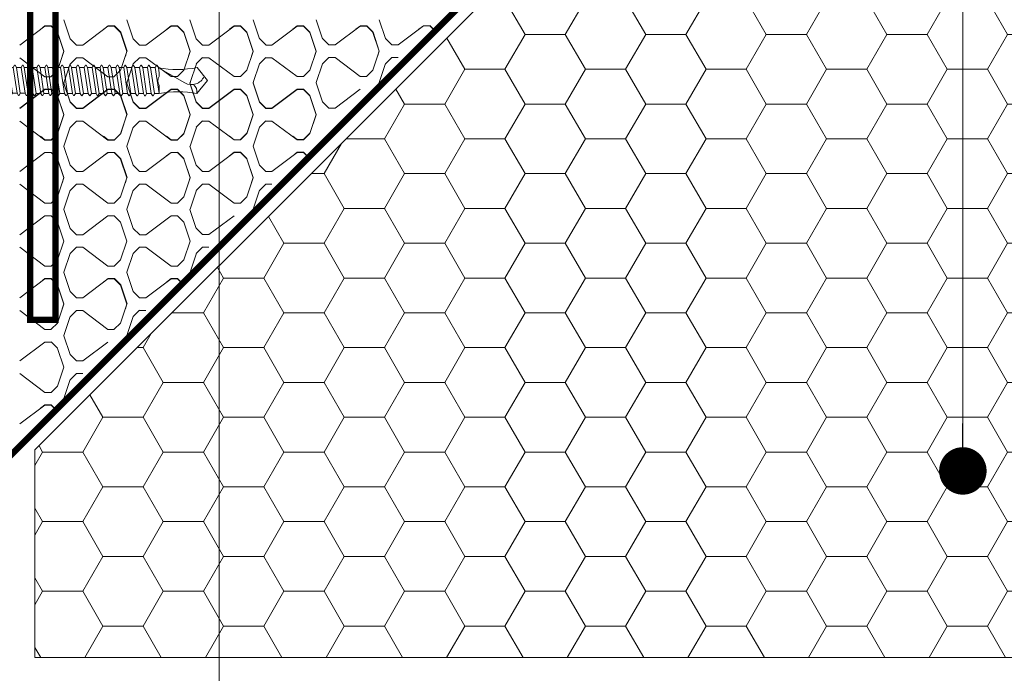
# Model space of a CAD drawing. Units: millimetres. Extents: x -8729 to 5597, y -7272 to 156.
# Drawn here: x -3776 to -3620, y -2180 to -2076 of the extents above; entities that cross this region are included whole.
import ezdxf

# ---------------------------------------------------------------- set-up
doc = ezdxf.new("R2010")
doc.units = ezdxf.units.MM
doc.linetypes.add('HIDDEN', pattern=[1.905, 1.27, -0.635])
for name, color, linetype, lineweight in [('A-Door', 7, 'Continuous', 5), ('A-Flashing', 3, 'HIDDEN', 50), ('A-Hatch', 250, 'Continuous', 5), ('A-Wall', 1, 'Continuous', 50), ('A_Text', 7, 'Continuous', 18)]:
    doc.layers.add(name, color=color, linetype=linetype, lineweight=lineweight)
doc.styles.add('ARIAL', font='arial.ttf')
doc.dimstyles.new('Scale0005-2 mm DOT', dxfattribs={"dimscale": 5, "dimtxt": 2.5, "dimasz": 1.5, "dimexe": 5, "dimexo": 100, "dimgap": 1, "dimtad": 1, "dimdec": 0, "dimtxsty": 'ARIAL', "dimblk": 'tick', "dimcen": 2, "dimse1": 1, "dimse2": 1, "dimclrd": 251, "dimclre": 5, "dimclrt": 256, "dimaunit": 1, "dimazin": 0, "dimtfac": 1, "dimtdec": 0, "dimtix": 1, "dimtmove": 2, "dimatfit": 3, "dimldrblk": 'DOT', "dimfxl": 1, "dimlwd": -1, "dimarcsym": 0})

# ---------------------------------------------------------------- blocks, each defined once
blk = doc.blocks.new('wełna')
at = {"color": 0}
for p, q in [((-5641.79, -1634.89), (-5640.79, -1635.89)), ((-5641.75, -1634.88), (-5640.75, -1635.88)), ((-5640.8, -1636.89), (-5640.8, -1635.89)), ((-5640.76, -1636.88), (-5640.76, -1635.88)), ((-5643.79, -1640.87), (-5640.8, -1636.89)), ((-5641.31, -1637.61), (-5640.76, -1636.88)), ((-5646.78, -1642.86), (-5645.78, -1641.87)), ((-5645.79, -1641.87), (-5645.79, -1640.87)), ((-5643.79, -1641.87), (-5643.79, -1640.87)), ((-5643.78, -1641.87), (-5642.79, -1642.87)), ((-5649.74, -1643.85), (-5646.75, -1642.86)), ((-5642.8, -1642.86), (-5639.81, -1643.86)), ((-5648.78, -1645.85), (-5647.78, -1644.85)), ((-5647.79, -1644.86), (-5644.8, -1643.86)), ((-5645.6, -1644.13), (-5644.8, -1643.86)), ((-5645.56, -1644.12), (-5644.75, -1643.85)), ((-5644.8, -1643.86), (-5641.81, -1644.85)), ((-5644.76, -1643.85), (-5641.77, -1644.84)), ((-5641.8, -1644.86), (-5640.8, -1645.85)), ((-5641.75, -1644.85), (-5640.76, -1645.84)), ((-5653.77, -1650.84), (-5650.78, -1646.85)), ((-5648.79, -1646.85), (-5648.79, -1645.85)), ((-5645.8, -1650.84), (-5648.79, -1646.85)), ((-5643.8, -1650.84), (-5640.81, -1646.85)), ((-5641.31, -1647.57), (-5640.76, -1646.84)), ((-5640.81, -1646.85), (-5640.81, -1645.85)), ((-5640.76, -1646.84), (-5640.76, -1645.84)), ((-5653.77, -1651.83), (-5653.77, -1650.84)), ((-5645.8, -1651.83), (-5645.8, -1650.84)), ((-5643.8, -1651.83), (-5643.8, -1650.84)), ((-5653.77, -1651.83), (-5652.77, -1652.83)), ((-5652.78, -1652.83), (-5649.79, -1653.82)), ((-5649.75, -1653.81), (-5646.76, -1652.82)), ((-5646.79, -1652.83), (-5645.79, -1651.83)), ((-5643.79, -1651.83), (-5642.8, -1652.83)), ((-5642.81, -1652.83), (-5639.82, -1653.82)), ((-5657.81, -1654.82), (-5654.82, -1653.82)), ((-5657.77, -1654.81), (-5654.78, -1653.81)), ((-5654.83, -1653.82), (-5651.84, -1654.81)), ((-5654.78, -1653.81), (-5651.79, -1654.8)), ((-5654.78, -1653.82), (-5651.79, -1654.81)), ((-5647.8, -1654.82), (-5644.81, -1653.82)), ((-5645.61, -1654.09), (-5644.8, -1653.82)), ((-5645.57, -1654.08), (-5644.76, -1653.81)), ((-5644.81, -1653.82), (-5641.82, -1654.81)), ((-5644.77, -1653.81), (-5641.78, -1654.8)), ((-5661.79, -1654.82), (-5660.79, -1655.81)), ((-5661.75, -1654.81), (-5660.75, -1655.8)), ((-5660.8, -1656.81), (-5660.8, -1655.81)), ((-5660.76, -1656.8), (-5660.76, -1655.8)), ((-5658.81, -1656.81), (-5658.81, -1655.81)), ((-5658.8, -1655.81), (-5657.8, -1654.81)), ((-5658.76, -1656.8), (-5658.76, -1655.8)), ((-5658.75, -1655.8), (-5657.76, -1654.8)), ((-5651.82, -1654.82), (-5650.83, -1655.81)), ((-5651.78, -1654.81), (-5650.78, -1655.8)), ((-5651.78, -1654.82), (-5650.78, -1655.81)), ((-5650.83, -1656.81), (-5650.83, -1655.81)), ((-5650.79, -1656.8), (-5650.79, -1655.8)), ((-5650.79, -1656.81), (-5650.79, -1655.81)), ((-5648.8, -1656.81), (-5648.8, -1655.81)), ((-5648.79, -1655.81), (-5647.79, -1654.81)), ((-5641.81, -1654.82), (-5640.81, -1655.81)), ((-5641.76, -1654.81), (-5640.77, -1655.8)), ((-5640.82, -1656.81), (-5640.82, -1655.81)), ((-5640.77, -1656.8), (-5640.77, -1655.8)), ((-5663.79, -1660.8), (-5660.8, -1656.81)), ((-5661.31, -1657.53), (-5660.76, -1656.8)), ((-5655.82, -1660.8), (-5658.81, -1656.81)), ((-5658.21, -1657.53), (-5658.76, -1656.8)), ((-5653.82, -1660.8), (-5650.83, -1656.81)), ((-5653.78, -1660.8), (-5650.79, -1656.81)), ((-5651.34, -1657.53), (-5650.79, -1656.8)), ((-5645.81, -1660.8), (-5648.8, -1656.81)), ((-5643.81, -1660.8), (-5640.82, -1656.81)), ((-5641.32, -1657.53), (-5640.77, -1656.8)), ((-5665.79, -1661.79), (-5665.79, -1660.8)), ((-5663.79, -1661.79), (-5663.79, -1660.8)), ((-5655.82, -1661.79), (-5655.82, -1660.8)), ((-5653.82, -1661.79), (-5653.82, -1660.8)), ((-5653.78, -1661.79), (-5653.78, -1660.8)), ((-5645.81, -1661.79), (-5645.81, -1660.8)), ((-5643.81, -1661.79), (-5643.81, -1660.8)), ((-5666.78, -1662.79), (-5665.78, -1661.79)), ((-5663.78, -1661.79), (-5662.79, -1662.79)), ((-5656.8, -1662.79), (-5655.81, -1661.79)), ((-5653.82, -1661.79), (-5652.82, -1662.79)), ((-5653.77, -1661.79), (-5652.78, -1662.79)), ((-5646.79, -1662.79), (-5645.8, -1661.79)), ((-5643.8, -1661.79), (-5642.8, -1662.79)), ((-5669.74, -1663.78), (-5666.75, -1662.78)), ((-5667.79, -1664.78), (-5664.8, -1663.78)), ((-5665.6, -1664.05), (-5664.79, -1663.78)), ((-5665.56, -1664.04), (-5664.75, -1663.77)), ((-5664.8, -1663.78), (-5661.81, -1664.78)), ((-5664.76, -1663.77), (-5661.77, -1664.77)), ((-5662.8, -1662.79), (-5659.81, -1663.78)), ((-5659.77, -1663.78), (-5656.78, -1662.78)), ((-5657.82, -1664.78), (-5654.83, -1663.78)), ((-5657.77, -1664.77), (-5654.78, -1663.77)), ((-5654.84, -1663.78), (-5651.85, -1664.78)), ((-5654.79, -1663.77), (-5651.8, -1664.77)), ((-5654.79, -1663.78), (-5651.8, -1664.78)), ((-5652.83, -1662.79), (-5649.84, -1663.78)), ((-5652.79, -1662.79), (-5649.8, -1663.78)), ((-5649.8, -1663.78), (-5649.64, -1663.72)), ((-5649.76, -1663.78), (-5646.77, -1662.78)), ((-5647.81, -1664.78), (-5644.82, -1663.78)), ((-5645.62, -1664.05), (-5644.81, -1663.78)), ((-5645.57, -1664.04), (-5644.77, -1663.77)), ((-5644.82, -1663.78), (-5641.83, -1664.78)), ((-5644.77, -1663.77), (-5641.78, -1664.77)), ((-5642.82, -1662.79), (-5639.83, -1663.78)), ((-5668.78, -1665.77), (-5667.78, -1664.78)), ((-5661.8, -1664.78), (-5660.8, -1665.78)), ((-5661.75, -1664.77), (-5660.76, -1665.77)), ((-5658.8, -1665.77), (-5657.81, -1664.78)), ((-5658.76, -1665.76), (-5657.76, -1664.77)), ((-5651.83, -1664.78), (-5650.83, -1665.78)), ((-5651.79, -1664.77), (-5650.79, -1665.77)), ((-5651.79, -1664.78), (-5650.79, -1665.78)), ((-5648.79, -1665.77), (-5647.8, -1664.78)), ((-5641.81, -1664.78), (-5640.82, -1665.78)), ((-5641.77, -1664.77), (-5640.77, -1665.77)), ((-5673.77, -1670.76), (-5670.78, -1666.77)), ((-5668.79, -1666.77), (-5668.79, -1665.78)), ((-5665.8, -1670.76), (-5668.79, -1666.77)), ((-5663.8, -1670.76), (-5660.81, -1666.77)), ((-5661.31, -1667.5), (-5660.76, -1666.76)), ((-5660.81, -1666.77), (-5660.81, -1665.78)), ((-5660.76, -1666.76), (-5660.76, -1665.77)), ((-5658.81, -1666.77), (-5658.81, -1665.78)), ((-5655.82, -1670.76), (-5658.81, -1666.77)), ((-5658.77, -1666.76), (-5658.77, -1665.77)), ((-5658.22, -1667.5), (-5658.77, -1666.76)), ((-5653.83, -1670.76), (-5650.84, -1666.77)), ((-5653.79, -1670.76), (-5650.8, -1666.77)), ((-5651.35, -1667.5), (-5650.8, -1666.76)), ((-5650.84, -1666.77), (-5650.84, -1665.78)), ((-5650.8, -1666.76), (-5650.8, -1665.77)), ((-5650.8, -1666.77), (-5650.8, -1665.78)), ((-5648.8, -1666.77), (-5648.8, -1665.78)), ((-5645.81, -1670.76), (-5648.8, -1666.77)), ((-5643.81, -1670.76), (-5640.82, -1666.77)), ((-5641.33, -1667.5), (-5640.78, -1666.76)), ((-5640.82, -1666.77), (-5640.82, -1665.78)), ((-5640.78, -1666.76), (-5640.78, -1665.77)), ((-5676.75, -1672.75), (-5675.75, -1671.75)), ((-5675.76, -1671.76), (-5675.76, -1670.76)), ((-5673.77, -1671.76), (-5673.77, -1670.76)), ((-5673.76, -1671.76), (-5672.77, -1672.75)), ((-5666.78, -1672.75), (-5665.79, -1671.75)), ((-5665.8, -1671.76), (-5665.8, -1670.76)), ((-5663.8, -1671.76), (-5663.8, -1670.76)), ((-5663.79, -1671.76), (-5662.79, -1672.75)), ((-5656.81, -1672.75), (-5655.81, -1671.75)), ((-5655.82, -1671.76), (-5655.82, -1670.76)), ((-5653.83, -1671.76), (-5653.83, -1670.76)), ((-5653.82, -1671.76), (-5652.83, -1672.75)), ((-5653.79, -1671.76), (-5653.79, -1670.76)), ((-5653.78, -1671.76), (-5652.78, -1672.75)), ((-5646.8, -1672.75), (-5645.8, -1671.75)), ((-5645.81, -1671.76), (-5645.81, -1670.76)), ((-5643.81, -1671.76), (-5643.81, -1670.76)), ((-5643.81, -1671.76), (-5642.81, -1672.75)), ((-5679.71, -1673.74), (-5676.72, -1672.74)), ((-5672.78, -1672.75), (-5669.79, -1673.75)), ((-5669.75, -1673.74), (-5666.76, -1672.74)), ((-5662.81, -1672.75), (-5659.82, -1673.75)), ((-5659.78, -1673.74), (-5656.79, -1672.74)), ((-5652.84, -1672.75), (-5649.85, -1673.75)), ((-5652.8, -1672.75), (-5649.81, -1673.75)), ((-5649.76, -1673.74), (-5646.77, -1672.74)), ((-5642.82, -1672.75), (-5639.83, -1673.75)), ((-5681.74, -1674.74), (-5680.75, -1675.74)), ((-5681.7, -1674.73), (-5680.7, -1675.73)), ((-5678.75, -1675.73), (-5677.75, -1674.74)), ((-5677.76, -1674.74), (-5674.78, -1673.74)), ((-5675.58, -1674.01), (-5674.78, -1673.74)), ((-5674.78, -1673.74), (-5671.79, -1674.74)), ((-5671.78, -1674.74), (-5670.78, -1675.74)), ((-5668.79, -1675.73), (-5667.79, -1674.74)), ((-5667.8, -1674.74), (-5664.81, -1673.74)), ((-5665.61, -1674.01), (-5664.8, -1673.74)), ((-5665.57, -1674), (-5664.76, -1673.73)), ((-5664.81, -1673.74), (-5661.82, -1674.74)), ((-5664.77, -1673.73), (-5661.78, -1674.73)), ((-5661.81, -1674.74), (-5660.81, -1675.74)), ((-5661.76, -1674.73), (-5660.76, -1675.73)), ((-5658.81, -1675.73), (-5657.82, -1674.74)), ((-5658.77, -1675.72), (-5657.77, -1674.73)), ((-5657.83, -1674.74), (-5654.84, -1673.74)), ((-5657.78, -1674.73), (-5654.79, -1673.73)), ((-5654.84, -1673.74), (-5651.85, -1674.74)), ((-5654.8, -1673.73), (-5651.81, -1674.73)), ((-5654.8, -1673.74), (-5651.81, -1674.74)), ((-5651.84, -1674.74), (-5650.84, -1675.74)), ((-5651.79, -1674.73), (-5650.8, -1675.73)), ((-5651.79, -1674.74), (-5650.8, -1675.74)), ((-5649.81, -1673.74), (-5649.65, -1673.68)), ((-5648.8, -1675.73), (-5647.8, -1674.74)), ((-5647.81, -1674.74), (-5644.82, -1673.74)), ((-5645.63, -1674.01), (-5644.82, -1673.74)), ((-5645.58, -1674), (-5644.77, -1673.73)), ((-5644.83, -1673.74), (-5641.84, -1674.74)), ((-5644.78, -1673.73), (-5641.79, -1674.73)), ((-5641.82, -1674.74), (-5640.82, -1675.74)), ((-5641.78, -1674.73), (-5640.78, -1675.73)), ((-5680.76, -1676.73), (-5680.76, -1675.74)), ((-5680.71, -1676.72), (-5680.71, -1675.73)), ((-5678.76, -1676.73), (-5678.76, -1675.74)), ((-5670.79, -1676.73), (-5670.79, -1675.74)), ((-5668.8, -1676.73), (-5668.8, -1675.74)), ((-5660.82, -1676.73), (-5660.82, -1675.74)), ((-5660.77, -1676.72), (-5660.77, -1675.73)), ((-5658.82, -1676.73), (-5658.82, -1675.74)), ((-5658.78, -1676.72), (-5658.78, -1675.73)), ((-5650.85, -1676.73), (-5650.85, -1675.74)), ((-5650.8, -1676.72), (-5650.8, -1675.73)), ((-5650.8, -1676.73), (-5650.8, -1675.74)), ((-5648.81, -1676.73), (-5648.81, -1675.74)), ((-5640.83, -1676.73), (-5640.83, -1675.74)), ((-5640.79, -1676.72), (-5640.79, -1675.73)), ((-5683.75, -1680.72), (-5680.76, -1676.73)), ((-5681.26, -1677.46), (-5680.71, -1676.72)), ((-5675.77, -1680.72), (-5678.76, -1676.73)), ((-5673.78, -1680.72), (-5670.79, -1676.73)), ((-5665.81, -1680.72), (-5668.8, -1676.73)), ((-5663.81, -1680.72), (-5660.82, -1676.73)), ((-5661.32, -1677.46), (-5660.77, -1676.72)), ((-5655.83, -1680.72), (-5658.82, -1676.73)), ((-5658.23, -1677.46), (-5658.78, -1676.72)), ((-5653.84, -1680.72), (-5650.85, -1676.73)), ((-5653.79, -1680.72), (-5650.8, -1676.73)), ((-5651.35, -1677.46), (-5650.8, -1676.72)), ((-5645.82, -1680.72), (-5648.81, -1676.73)), ((-5643.82, -1680.72), (-5640.83, -1676.73)), ((-5641.34, -1677.46), (-5640.79, -1676.72)), ((-5685.75, -1681.72), (-5685.75, -1680.72)), ((-5683.75, -1681.72), (-5683.75, -1680.72)), ((-5675.77, -1681.72), (-5675.77, -1680.72)), ((-5673.78, -1681.72), (-5673.78, -1680.72)), ((-5665.81, -1681.72), (-5665.81, -1680.72)), ((-5663.81, -1681.72), (-5663.81, -1680.72)), ((-5655.83, -1681.72), (-5655.83, -1680.72)), ((-5653.84, -1681.72), (-5653.84, -1680.72)), ((-5653.79, -1681.72), (-5653.79, -1680.72)), ((-5645.82, -1681.72), (-5645.82, -1680.72)), ((-5643.82, -1681.72), (-5643.82, -1680.72)), ((-5686.73, -1682.71), (-5685.73, -1681.71)), ((-5683.74, -1681.72), (-5682.74, -1682.71)), ((-5676.76, -1682.71), (-5675.76, -1681.71)), ((-5673.77, -1681.72), (-5672.78, -1682.71)), ((-5666.79, -1682.71), (-5665.8, -1681.71)), ((-5663.8, -1681.72), (-5662.8, -1682.71)), ((-5656.82, -1682.71), (-5655.82, -1681.71)), ((-5653.83, -1681.72), (-5652.84, -1682.71)), ((-5653.79, -1681.72), (-5652.79, -1682.71)), ((-5646.81, -1682.71), (-5645.81, -1681.71)), ((-5643.81, -1681.72), (-5642.82, -1682.71)), ((-5689.7, -1683.7), (-5686.71, -1682.7)), ((-5687.75, -1684.7), (-5684.76, -1683.71)), ((-5685.56, -1683.97), (-5684.75, -1683.71)), ((-5685.51, -1683.96), (-5684.7, -1683.7)), ((-5684.76, -1683.7), (-5681.77, -1684.7)), ((-5684.71, -1683.69), (-5681.72, -1684.69)), ((-5682.76, -1682.71), (-5679.77, -1683.71)), ((-5679.72, -1683.7), (-5676.73, -1682.7)), ((-5677.77, -1684.7), (-5674.78, -1683.71)), ((-5675.59, -1683.97), (-5674.78, -1683.71)), ((-5674.79, -1683.7), (-5671.8, -1684.7)), ((-5672.79, -1682.71), (-5669.8, -1683.71)), ((-5669.76, -1683.7), (-5666.77, -1682.7)), ((-5667.81, -1684.7), (-5664.82, -1683.71)), ((-5665.62, -1683.97), (-5664.81, -1683.71)), ((-5665.57, -1683.96), (-5664.77, -1683.7)), ((-5664.82, -1683.7), (-5661.83, -1684.7)), ((-5664.77, -1683.69), (-5661.78, -1684.69)), ((-5662.82, -1682.71), (-5659.83, -1683.71)), ((-5659.78, -1683.7), (-5656.79, -1682.7)), ((-5657.83, -1684.7), (-5654.84, -1683.71)), ((-5657.79, -1684.69), (-5654.8, -1683.7)), ((-5654.85, -1683.7), (-5651.86, -1684.7)), ((-5654.81, -1683.69), (-5651.82, -1684.69)), ((-5654.81, -1683.7), (-5651.82, -1684.7)), ((-5652.85, -1682.71), (-5649.86, -1683.71)), ((-5652.81, -1682.71), (-5649.82, -1683.71)), ((-5649.82, -1683.7), (-5649.66, -1683.65)), ((-5649.77, -1683.7), (-5646.78, -1682.7)), ((-5647.82, -1684.7), (-5644.83, -1683.71)), ((-5645.63, -1683.97), (-5644.83, -1683.71)), ((-5645.59, -1683.96), (-5644.78, -1683.7)), ((-5644.83, -1683.7), (-5641.84, -1684.7)), ((-5644.79, -1683.69), (-5641.8, -1684.69)), ((-5642.83, -1682.71), (-5639.84, -1683.71)), ((-5688.74, -1686.7), (-5688.74, -1685.7)), ((-5688.73, -1685.7), (-5687.74, -1684.7)), ((-5681.75, -1684.7), (-5680.76, -1685.7)), ((-5681.71, -1684.69), (-5680.71, -1685.69)), ((-5680.76, -1686.7), (-5680.76, -1685.7)), ((-5680.72, -1686.69), (-5680.72, -1685.69)), ((-5678.77, -1686.7), (-5678.77, -1685.7)), ((-5678.76, -1685.7), (-5677.76, -1684.7)), ((-5671.79, -1684.7), (-5670.79, -1685.7)), ((-5670.8, -1686.7), (-5670.8, -1685.7)), ((-5668.8, -1686.7), (-5668.8, -1685.7)), ((-5668.79, -1685.7), (-5667.8, -1684.7)), ((-5661.81, -1684.7), (-5660.82, -1685.7)), ((-5661.77, -1684.69), (-5660.77, -1685.69)), ((-5660.82, -1686.7), (-5660.82, -1685.7)), ((-5660.78, -1686.69), (-5660.78, -1685.69)), ((-5658.83, -1686.7), (-5658.83, -1685.7)), ((-5658.82, -1685.7), (-5657.82, -1684.7)), ((-5658.79, -1686.69), (-5658.79, -1685.69)), ((-5658.78, -1685.69), (-5657.78, -1684.69)), ((-5651.85, -1684.7), (-5650.85, -1685.7)), ((-5651.8, -1684.69), (-5650.81, -1685.69)), ((-5651.8, -1684.7), (-5650.81, -1685.7)), ((-5650.86, -1686.7), (-5650.86, -1685.7)), ((-5650.81, -1686.69), (-5650.81, -1685.69)), ((-5650.81, -1686.7), (-5650.81, -1685.7)), ((-5648.82, -1686.7), (-5648.82, -1685.7)), ((-5648.81, -1685.7), (-5647.81, -1684.7)), ((-5641.83, -1684.7), (-5640.83, -1685.7)), ((-5641.78, -1684.69), (-5640.79, -1685.69)), ((-5640.84, -1686.7), (-5640.84, -1685.7)), ((-5640.79, -1686.69), (-5640.79, -1685.69)), ((-5693.73, -1690.68), (-5690.74, -1686.7)), ((-5685.75, -1690.68), (-5688.74, -1686.7)), ((-5683.75, -1690.68), (-5680.76, -1686.7)), ((-5681.27, -1687.42), (-5680.72, -1686.69)), ((-5675.78, -1690.68), (-5678.77, -1686.7)), ((-5673.79, -1690.68), (-5670.8, -1686.7)), ((-5665.81, -1690.68), (-5668.8, -1686.7)), ((-5663.81, -1690.68), (-5660.82, -1686.7)), ((-5661.33, -1687.42), (-5660.78, -1686.69)), ((-5655.84, -1690.68), (-5658.83, -1686.7)), ((-5658.24, -1687.42), (-5658.79, -1686.69)), ((-5653.85, -1690.68), (-5650.86, -1686.7)), ((-5653.8, -1690.68), (-5650.81, -1686.7)), ((-5651.36, -1687.42), (-5650.81, -1686.69)), ((-5645.83, -1690.68), (-5648.82, -1686.7)), ((-5643.83, -1690.68), (-5640.84, -1686.7)), ((-5641.34, -1687.42), (-5640.79, -1686.69)), ((-5696.71, -1692.67), (-5695.71, -1691.68)), ((-5695.72, -1691.68), (-5695.72, -1690.68)), ((-5693.73, -1691.68), (-5693.73, -1690.68)), ((-5693.72, -1691.68), (-5692.72, -1692.68)), ((-5686.74, -1692.67), (-5685.74, -1691.68)), ((-5685.75, -1691.68), (-5685.75, -1690.68)), ((-5683.75, -1691.68), (-5683.75, -1690.68)), ((-5683.75, -1691.68), (-5682.75, -1692.68)), ((-5676.77, -1692.67), (-5675.77, -1691.68)), ((-5675.78, -1691.68), (-5675.78, -1690.68)), ((-5673.79, -1691.68), (-5673.79, -1690.68)), ((-5673.78, -1691.68), (-5672.78, -1692.68)), ((-5666.8, -1692.67), (-5665.8, -1691.68)), ((-5665.81, -1691.68), (-5665.81, -1690.68)), ((-5663.81, -1691.68), (-5663.81, -1690.68)), ((-5663.81, -1691.68), (-5662.81, -1692.68)), ((-5656.83, -1692.67), (-5655.83, -1691.68)), ((-5655.84, -1691.68), (-5655.84, -1690.68)), ((-5653.85, -1691.68), (-5653.85, -1690.68)), ((-5653.84, -1691.68), (-5652.84, -1692.68)), ((-5653.8, -1691.68), (-5653.8, -1690.68)), ((-5653.8, -1691.68), (-5652.8, -1692.68)), ((-5646.82, -1692.67), (-5645.82, -1691.68)), ((-5645.83, -1691.68), (-5645.83, -1690.68)), ((-5643.83, -1691.68), (-5643.83, -1690.68)), ((-5643.82, -1691.68), (-5642.83, -1692.68)), ((-5699.67, -1693.66), (-5696.68, -1692.66)), ((-5692.74, -1692.67), (-5689.75, -1693.67)), ((-5689.7, -1693.66), (-5686.71, -1692.66)), ((-5682.76, -1692.67), (-5679.77, -1693.67)), ((-5679.73, -1693.66), (-5676.74, -1692.66)), ((-5672.8, -1692.67), (-5669.81, -1693.67)), ((-5669.76, -1693.66), (-5666.77, -1692.66)), ((-5662.82, -1692.67), (-5659.83, -1693.67)), ((-5659.79, -1693.66), (-5656.8, -1692.66)), ((-5652.86, -1692.67), (-5649.87, -1693.67)), ((-5652.81, -1692.67), (-5649.82, -1693.67)), ((-5649.78, -1693.66), (-5646.79, -1692.66)), ((-5642.84, -1692.67), (-5639.85, -1693.67)), ((-5701.69, -1694.67), (-5700.7, -1695.66)), ((-5701.65, -1694.66), (-5700.65, -1695.65)), ((-5698.7, -1695.66), (-5697.7, -1694.66)), ((-5697.71, -1694.67), (-5694.72, -1693.67)), ((-5695.53, -1693.94), (-5694.72, -1693.67)), ((-5694.73, -1693.67), (-5691.74, -1694.66)), ((-5691.73, -1694.67), (-5690.73, -1695.66)), ((-5688.73, -1695.66), (-5687.74, -1694.66)), ((-5687.75, -1694.67), (-5684.76, -1693.67)), ((-5685.56, -1693.94), (-5684.75, -1693.67)), ((-5685.51, -1693.93), (-5684.7, -1693.66)), ((-5684.76, -1693.67), (-5681.77, -1694.66)), ((-5684.71, -1693.66), (-5681.72, -1694.65)), ((-5681.75, -1694.67), (-5680.76, -1695.66)), ((-5681.71, -1694.66), (-5680.71, -1695.65)), ((-5678.76, -1695.66), (-5677.76, -1694.66)), ((-5677.77, -1694.67), (-5674.78, -1693.67)), ((-5675.59, -1693.94), (-5674.78, -1693.67)), ((-5674.79, -1693.67), (-5671.8, -1694.66)), ((-5671.79, -1694.67), (-5670.79, -1695.66)), ((-5668.79, -1695.66), (-5667.8, -1694.66)), ((-5667.81, -1694.67), (-5664.82, -1693.67)), ((-5665.62, -1693.94), (-5664.81, -1693.67)), ((-5665.57, -1693.93), (-5664.77, -1693.66)), ((-5664.82, -1693.67), (-5661.83, -1694.66)), ((-5664.77, -1693.66), (-5661.78, -1694.65)), ((-5661.81, -1694.67), (-5660.82, -1695.66)), ((-5661.77, -1694.66), (-5660.77, -1695.65)), ((-5658.82, -1695.66), (-5657.82, -1694.66)), ((-5658.78, -1695.65), (-5657.78, -1694.65)), ((-5657.83, -1694.67), (-5654.84, -1693.67)), ((-5657.79, -1694.66), (-5654.8, -1693.66)), ((-5654.85, -1693.67), (-5651.86, -1694.66)), ((-5654.81, -1693.66), (-5651.82, -1694.65)), ((-5654.81, -1693.67), (-5651.82, -1694.66)), ((-5651.85, -1694.67), (-5650.85, -1695.66)), ((-5651.8, -1694.66), (-5650.81, -1695.65)), ((-5651.8, -1694.67), (-5650.81, -1695.66)), ((-5649.82, -1693.66), (-5649.67, -1693.61)), ((-5648.81, -1695.66), (-5647.81, -1694.66)), ((-5647.82, -1694.67), (-5644.83, -1693.67)), ((-5645.63, -1693.94), (-5644.83, -1693.67)), ((-5645.59, -1693.93), (-5644.78, -1693.66)), ((-5644.83, -1693.67), (-5641.84, -1694.66)), ((-5644.79, -1693.66), (-5641.8, -1694.65)), ((-5641.83, -1694.67), (-5640.83, -1695.66)), ((-5641.78, -1694.66), (-5640.79, -1695.65)), ((-5701.21, -1697.38), (-5700.66, -1696.65)), ((-5700.7, -1696.66), (-5700.7, -1695.66)), ((-5700.66, -1696.65), (-5700.66, -1695.65)), ((-5698.71, -1696.66), (-5698.71, -1695.66)), ((-5690.74, -1696.66), (-5690.74, -1695.66)), ((-5688.74, -1696.66), (-5688.74, -1695.66)), ((-5681.27, -1697.38), (-5680.72, -1696.65)), ((-5680.76, -1696.66), (-5680.76, -1695.66)), ((-5680.72, -1696.65), (-5680.72, -1695.65)), ((-5678.77, -1696.66), (-5678.77, -1695.66)), ((-5670.8, -1696.66), (-5670.8, -1695.66)), ((-5668.8, -1696.66), (-5668.8, -1695.66)), ((-5661.33, -1697.38), (-5660.78, -1696.65)), ((-5660.82, -1696.66), (-5660.82, -1695.66)), ((-5660.78, -1696.65), (-5660.78, -1695.65)), ((-5658.83, -1696.66), (-5658.83, -1695.66)), ((-5658.79, -1696.65), (-5658.79, -1695.65)), ((-5658.24, -1697.38), (-5658.79, -1696.65)), ((-5651.36, -1697.38), (-5650.81, -1696.65)), ((-5650.86, -1696.66), (-5650.86, -1695.66)), ((-5650.81, -1696.65), (-5650.81, -1695.65)), ((-5650.81, -1696.66), (-5650.81, -1695.66)), ((-5648.82, -1696.66), (-5648.82, -1695.66)), ((-5641.34, -1697.38), (-5640.79, -1696.65)), ((-5640.84, -1696.66), (-5640.84, -1695.66)), ((-5640.79, -1696.65), (-5640.79, -1695.65)), ((-5703.69, -1700.65), (-5700.7, -1696.66)), ((-5695.72, -1700.65), (-5698.71, -1696.66)), ((-5693.73, -1700.65), (-5690.74, -1696.66)), ((-5685.75, -1700.65), (-5688.74, -1696.66)), ((-5683.75, -1700.65), (-5680.76, -1696.66)), ((-5675.78, -1700.65), (-5678.77, -1696.66)), ((-5673.79, -1700.65), (-5670.8, -1696.66)), ((-5665.81, -1700.65), (-5668.8, -1696.66)), ((-5663.81, -1700.65), (-5660.82, -1696.66)), ((-5655.84, -1700.65), (-5658.83, -1696.66)), ((-5653.85, -1700.65), (-5650.86, -1696.66)), ((-5653.8, -1700.65), (-5650.81, -1696.66)), ((-5645.83, -1700.65), (-5648.82, -1696.66)), ((-5643.83, -1700.65), (-5640.84, -1696.66))]:
    blk.add_line(p, q, dxfattribs=at)
blk = doc.blocks.new('_Dot')
at = {"color": 0, "linetype": 'ByBlock', "lineweight": -2}
blk.add_line((-0.5, 0), (-1, 0), dxfattribs=at)
at = {"color": 0, "linetype": 'ByBlock', "const_width": 0.5}
blk.add_lwpolyline([(-0.25, 0, 1), (0.25, 0, 1)], format="xyb", close=True, dxfattribs=at)
blk = doc.blocks.new('tick')
h = blk.add_hatch(color=256)
h.paths.add_polyline_path([(0.818, 0.782), (0.782, 0.818), (0, 0.035), (0, 0), (0.035, 0)])
h.paths.add_polyline_path([(0, -0.035), (0, 0), (-0.035, 0), (-0.818, -0.782), (-0.782, -0.818)])
for p, q in [((0, -3.125), (0, 3.125)), ((-0.818, -0.782), (0.782, 0.818)), ((-0.782, -0.818), (0.818, 0.782)), ((-1.875, 0), (1.875, 0))]:
    blk.add_line(p, q)
for points in [[(0.818, 0.782), (0.782, 0.818)], [(-0.818, -0.782), (-0.782, -0.818)]]:
    blk.add_lwpolyline(points)
blk = doc.blocks.new('wkręt 1')
at = {"color": 0, "linetype": 'Continuous', "lineweight": -2}
blk.add_lwpolyline([(-5902.54, -1743.53), (-5902.3, -1743.3, -0.106299), (-5898.34, -1745.25), (-5898.34, -1746.85), (-5901.59, -1746.85), (-5904.69, -1746.85), (-5907.94, -1746.85), (-5907.94, -1745.25, -0.116637), (-5904.08, -1743.3), (-5903.85, -1743.53)], format="xyb", close=True, dxfattribs=at)
for points in [[(-5905.57, -1747.51, 0.31558), (-5905.58, -1747.62)], [(-5900.87, -1746.85, 0.003692), (-5900.87, -1746.85)], [(-5900.87, -1746.85, 0.003692), (-5900.87, -1746.85)], [(-5900.8, -1747.01, 0.31558), (-5900.79, -1746.9)], [(-5905.58, -1748.76, 0.31558), (-5905.59, -1748.87)], [(-5900.87, -1748.1, 0.003692), (-5900.87, -1748.1)], [(-5900.87, -1748.1, 0.003692), (-5900.87, -1748.1)], [(-5900.87, -1749.35, 0.003692), (-5900.87, -1749.35)], [(-5900.87, -1749.35, 0.003692), (-5900.87, -1749.35)], [(-5900.8, -1748.25, 0.31558), (-5900.79, -1748.15)], [(-5900.8, -1749.5, 0.31558), (-5900.79, -1749.39)], [(-5905.58, -1750.01, 0.31558), (-5905.59, -1750.11)], [(-5900.87, -1750.59, 0.003692), (-5900.87, -1750.59)], [(-5900.87, -1750.59, 0.003692), (-5900.87, -1750.59)], [(-5900.8, -1750.75, 0.31558), (-5900.79, -1750.64)], [(-5905.58, -1751.25, 0.31558), (-5905.59, -1751.36)], [(-5905.58, -1752.5, 0.31558), (-5905.59, -1752.61)], [(-5900.87, -1751.84, 0.003692), (-5900.87, -1751.84)], [(-5900.87, -1751.84, 0.003692), (-5900.87, -1751.84)], [(-5900.8, -1751.99, 0.31558), (-5900.79, -1751.89)], [(-5905.58, -1753.75, 0.31558), (-5905.59, -1753.85)], [(-5905.58, -1753.75, 0.31558), (-5905.59, -1753.85)], [(-5900.87, -1753.09, 0.003692), (-5900.88, -1753.09)], [(-5900.87, -1753.09, 0.003692), (-5900.88, -1753.09)], [(-5900.8, -1753.24, 0.31558), (-5900.79, -1753.13)], [(-5900.8, -1753.24, 0.31558), (-5900.79, -1753.13)], [(-5905.58, -1754.99, 0.31558), (-5905.59, -1755.1)], [(-5900.88, -1754.33, 0.003692), (-5900.88, -1754.33)], [(-5900.88, -1754.33, 0.003692), (-5900.88, -1754.33)], [(-5900.88, -1755.58, 0.003692), (-5900.88, -1755.58)], [(-5900.88, -1755.58, 0.003692), (-5900.88, -1755.58)], [(-5900.81, -1755.73, 0.31558), (-5900.8, -1755.63)], [(-5900.8, -1754.49, 0.31558), (-5900.79, -1754.38)], [(-5905.58, -1756.24, 0.31558), (-5905.59, -1756.35)], [(-5900.88, -1756.83, 0.003692), (-5900.88, -1756.83)], [(-5900.88, -1756.83, 0.003692), (-5900.88, -1756.83)], [(-5900.81, -1756.98, 0.31558), (-5900.8, -1756.87)], [(-5905.59, -1757.49, 0.31558), (-5905.6, -1757.59)], [(-5905.59, -1758.73, 0.31558), (-5905.6, -1758.84)], [(-5900.88, -1758.07, 0.003692), (-5900.88, -1758.07)], [(-5900.88, -1758.07, 0.003692), (-5900.88, -1758.07)], [(-5900.81, -1758.23, 0.31558), (-5900.8, -1758.12)], [(-5905.59, -1759.98, 0.31558), (-5905.6, -1760.09)], [(-5900.88, -1759.32, 0.003692), (-5900.88, -1759.32)], [(-5900.88, -1759.32, 0.003692), (-5900.88, -1759.32)], [(-5900.81, -1759.47, 0.31558), (-5900.8, -1759.37)], [(-5905.59, -1761.23, 0.31558), (-5905.6, -1761.33)], [(-5900.89, -1761.81, 0.003692), (-5900.89, -1761.81)], [(-5900.89, -1761.81, 0.003692), (-5900.89, -1761.81)], [(-5900.88, -1760.57, 0.003692), (-5900.88, -1760.57)], [(-5900.88, -1760.57, 0.003692), (-5900.88, -1760.57)], [(-5900.81, -1760.72, 0.31558), (-5900.8, -1760.61)], [(-5900.81, -1761.97, 0.31558), (-5900.8, -1761.86)], [(-5900.81, -1761.97, 0.31558), (-5900.8, -1761.86)], [(-5905.59, -1762.47, 0.31558), (-5905.6, -1762.58)], [(-5905.59, -1762.47, 0.31558), (-5905.6, -1762.58)], [(-5900.89, -1763.06, 0.003692), (-5900.89, -1763.06)], [(-5900.89, -1763.06, 0.003692), (-5900.89, -1763.06)], [(-5900.82, -1763.21, 0.31558), (-5900.81, -1763.11)], [(-5905.59, -1763.72, 0.31558), (-5905.6, -1763.83)], [(-5905.6, -1764.97, 0.31558), (-5905.61, -1765.07)], [(-5900.89, -1764.31, 0.003692), (-5900.89, -1764.31)], [(-5900.89, -1764.31, 0.003692), (-5900.89, -1764.31)], [(-5900.82, -1764.46, 0.31558), (-5900.81, -1764.35)], [(-5905.6, -1766.21, 0.31558), (-5905.61, -1766.32)], [(-5900.89, -1765.55, 0.003692), (-5900.89, -1765.55)], [(-5900.89, -1765.55, 0.003692), (-5900.89, -1765.55)], [(-5900.82, -1765.71, 0.31558), (-5900.81, -1765.6)], [(-5905.6, -1767.46, 0.31558), (-5905.61, -1767.57)], [(-5900.89, -1766.8, 0.003692), (-5900.89, -1766.8)], [(-5900.89, -1766.8, 0.003692), (-5900.89, -1766.8)], [(-5900.89, -1768.05, 0.003692), (-5900.89, -1768.05)], [(-5900.89, -1768.05, 0.003692), (-5900.89, -1768.05)], [(-5900.82, -1766.95, 0.31558), (-5900.81, -1766.85)], [(-5900.82, -1768.2, 0.31558), (-5900.81, -1768.09)], [(-5905.6, -1768.71, 0.31558), (-5905.61, -1768.81)], [(-5900.89, -1769.29, 0.003692), (-5900.9, -1769.29)], [(-5900.89, -1769.29, 0.003692), (-5900.9, -1769.29)], [(-5900.82, -1769.45, 0.31558), (-5900.81, -1769.34)], [(-5900.82, -1769.45, 0.31558), (-5900.81, -1769.34)], [(-5905.6, -1771.2, 0.31558), (-5905.61, -1771.31)], [(-5905.6, -1769.95, 0.31558), (-5905.61, -1770.06)], [(-5905.6, -1769.95, 0.31558), (-5905.61, -1770.06)], [(-5900.9, -1770.54, 0.003692), (-5900.9, -1770.54)], [(-5900.9, -1770.54, 0.003692), (-5900.9, -1770.54)], [(-5900.82, -1770.69, 0.31558), (-5900.81, -1770.59)], [(-5905.6, -1772.45, 0.31558), (-5905.61, -1772.55)], [(-5900.9, -1771.79, 0.003692), (-5900.9, -1771.79)], [(-5900.9, -1771.79, 0.003692), (-5900.9, -1771.79)], [(-5900.83, -1771.94, 0.31558), (-5900.82, -1771.83)], [(-5905.61, -1773.69, 0.31558), (-5905.62, -1773.8)], [(-5900.9, -1773.03, 0.003692), (-5900.9, -1773.03)], [(-5900.9, -1773.03, 0.003692), (-5900.9, -1773.03)], [(-5900.9, -1774.28, 0.003692), (-5900.9, -1774.28)], [(-5900.9, -1774.28, 0.003692), (-5900.9, -1774.28)], [(-5900.83, -1773.19, 0.31558), (-5900.82, -1773.08)], [(-5900.83, -1774.43, 0.31558), (-5900.82, -1774.33)], [(-5905.61, -1774.94, 0.31558), (-5905.62, -1775.05)], [(-5900.9, -1775.53, 0.003692), (-5900.9, -1775.53)], [(-5900.9, -1775.53, 0.003692), (-5900.9, -1775.53)], [(-5900.83, -1775.68, 0.31558), (-5900.82, -1775.57)], [(-5905.61, -1776.19, 0.31558), (-5905.62, -1776.29)], [(-5905.27, -1783.2, 0.093557), (-5905.28, -1777.25)], [(-5902.6, -1777.25, 0.325862), (-5903.95, -1777.25)], [(-5901.22, -1777.13, 0.091232), (-5901.18, -1783.23)], [(-5900.9, -1776.77, 0.003692), (-5900.9, -1776.77)], [(-5900.9, -1776.77, 0.003692), (-5900.9, -1776.77)], [(-5900.83, -1776.93, 0.31558), (-5900.82, -1776.82)], [(-5900.83, -1776.93, 0.31558), (-5900.82, -1776.82)], [(-5903.6, -1781.27, 0.439739), (-5902.58, -1784.32)], [(-5905.27, -1783.2, 0.255954), (-5903.85, -1782.65)]]:
    blk.add_lwpolyline(points, format="xyb", dxfattribs=at)
for points in [[(-5905.58, -1747.62), (-5905.23, -1747.82)], [(-5905.57, -1747.51), (-5905.23, -1747.32)], [(-5905.23, -1747.82), (-5905.24, -1748.57)], [(-5901.14, -1747.95), (-5905.24, -1748.57)], [(-5901.14, -1747.95), (-5905.24, -1748.57)], [(-5905.23, -1746.85), (-5905.23, -1747.32)], [(-5902.12, -1746.85), (-5905.23, -1747.32)], [(-5901.14, -1747.2), (-5905.23, -1747.82)], [(-5900.8, -1747.01), (-5901.14, -1747.2)], [(-5901.14, -1747.2), (-5901.14, -1747.95)], [(-5900.79, -1748.15), (-5901.14, -1747.95)], [(-5900.79, -1746.9), (-5900.88, -1746.85)], [(-5905.59, -1748.87), (-5905.24, -1749.07)], [(-5905.58, -1748.76), (-5905.24, -1748.57)], [(-5901.14, -1748.45), (-5905.24, -1749.07)], [(-5901.14, -1748.45), (-5905.24, -1749.07)], [(-5905.24, -1749.07), (-5905.24, -1749.81)], [(-5901.14, -1749.19), (-5905.24, -1749.81)], [(-5900.8, -1748.25), (-5901.14, -1748.45)], [(-5901.14, -1748.45), (-5901.14, -1749.19)], [(-5900.79, -1749.39), (-5901.14, -1749.19)], [(-5900.8, -1749.5), (-5901.14, -1749.7)], [(-5905.59, -1750.11), (-5905.24, -1750.32)], [(-5905.58, -1750.01), (-5905.24, -1749.81)], [(-5905.58, -1751.25), (-5905.24, -1751.06)], [(-5901.14, -1749.7), (-5905.24, -1750.32)], [(-5905.24, -1750.32), (-5905.24, -1751.06)], [(-5901.14, -1750.44), (-5905.24, -1751.06)], [(-5901.14, -1750.94), (-5905.24, -1751.56)], [(-5901.14, -1749.7), (-5901.14, -1750.44)], [(-5900.79, -1750.64), (-5901.14, -1750.44)], [(-5900.8, -1750.75), (-5901.14, -1750.94)], [(-5901.14, -1750.94), (-5901.14, -1751.69)], [(-5905.59, -1751.36), (-5905.24, -1751.56)], [(-5905.59, -1752.61), (-5905.24, -1752.81)], [(-5905.58, -1752.5), (-5905.24, -1752.31)], [(-5905.24, -1752.31), (-5905.24, -1751.56)], [(-5901.14, -1751.69), (-5905.24, -1752.31)], [(-5901.14, -1752.19), (-5905.24, -1752.81)], [(-5900.79, -1751.89), (-5901.14, -1751.69)], [(-5900.8, -1751.99), (-5901.14, -1752.19)], [(-5901.14, -1752.19), (-5901.14, -1752.93)], [(-5905.59, -1753.85), (-5905.24, -1754.06)], [(-5905.59, -1753.85), (-5905.24, -1754.06)], [(-5905.58, -1753.75), (-5905.24, -1753.55)], [(-5905.58, -1753.75), (-5905.24, -1753.55)], [(-5905.24, -1752.81), (-5905.24, -1753.55)], [(-5901.14, -1752.93), (-5905.24, -1753.55)], [(-5901.14, -1753.44), (-5905.24, -1754.06)], [(-5901.14, -1753.44), (-5905.24, -1754.06)], [(-5905.24, -1754.06), (-5905.24, -1754.8)], [(-5901.14, -1754.18), (-5905.24, -1754.8)], [(-5900.79, -1753.13), (-5901.14, -1752.93)], [(-5900.79, -1753.13), (-5901.14, -1752.93)], [(-5900.8, -1753.24), (-5901.14, -1753.44)], [(-5900.8, -1753.24), (-5901.14, -1753.44)], [(-5901.14, -1753.44), (-5901.14, -1754.18)], [(-5900.79, -1754.38), (-5901.14, -1754.18)], [(-5905.59, -1755.1), (-5905.24, -1755.3)], [(-5905.58, -1754.99), (-5905.24, -1754.8)], [(-5901.14, -1754.68), (-5905.24, -1755.3)], [(-5905.24, -1755.3), (-5905.24, -1756.05)], [(-5901.15, -1755.43), (-5905.24, -1756.05)], [(-5901.14, -1754.68), (-5901.15, -1755.43)], [(-5900.8, -1755.63), (-5901.15, -1755.43)], [(-5900.81, -1755.73), (-5901.15, -1755.93)], [(-5900.8, -1754.49), (-5901.14, -1754.68)], [(-5905.59, -1756.35), (-5905.25, -1756.55)], [(-5905.59, -1757.49), (-5905.25, -1757.29)], [(-5905.58, -1756.24), (-5905.24, -1756.05)], [(-5901.15, -1755.93), (-5905.25, -1756.55)], [(-5905.25, -1756.55), (-5905.25, -1757.29)], [(-5901.15, -1756.67), (-5905.25, -1757.29)], [(-5901.15, -1756.67), (-5905.25, -1757.29)], [(-5901.15, -1757.18), (-5905.25, -1757.8)], [(-5901.15, -1757.18), (-5905.25, -1757.8)], [(-5901.15, -1755.93), (-5901.15, -1756.67)], [(-5900.8, -1756.87), (-5901.15, -1756.67)], [(-5900.81, -1756.98), (-5901.15, -1757.18)], [(-5901.15, -1757.18), (-5901.15, -1757.92)], [(-5905.6, -1757.59), (-5905.25, -1757.8)], [(-5905.6, -1758.84), (-5905.25, -1759.04)], [(-5905.59, -1758.73), (-5905.25, -1758.54)], [(-5905.25, -1757.8), (-5905.25, -1758.54)], [(-5901.15, -1757.92), (-5905.25, -1758.54)], [(-5901.15, -1758.42), (-5905.25, -1759.04)], [(-5900.8, -1758.12), (-5901.15, -1757.92)], [(-5900.81, -1758.23), (-5901.15, -1758.42)], [(-5901.15, -1758.42), (-5901.15, -1759.17)], [(-5905.6, -1760.09), (-5905.25, -1760.29)], [(-5905.59, -1759.98), (-5905.25, -1759.79)], [(-5905.25, -1759.04), (-5905.25, -1759.79)], [(-5901.15, -1759.17), (-5905.25, -1759.79)], [(-5901.15, -1759.67), (-5905.25, -1760.29)], [(-5905.25, -1761.04), (-5905.25, -1760.29)], [(-5901.15, -1760.41), (-5905.25, -1761.03)], [(-5900.8, -1759.37), (-5901.15, -1759.17)], [(-5900.81, -1759.47), (-5901.15, -1759.67)], [(-5901.15, -1759.67), (-5901.15, -1760.41)], [(-5900.8, -1760.61), (-5901.15, -1760.41)], [(-5905.6, -1761.33), (-5905.25, -1761.54)], [(-5905.59, -1761.23), (-5905.25, -1761.03)], [(-5901.15, -1760.92), (-5905.25, -1761.54)], [(-5905.25, -1761.54), (-5905.25, -1762.28)], [(-5901.15, -1761.66), (-5905.25, -1762.28)], [(-5900.81, -1760.72), (-5901.15, -1760.92)], [(-5901.15, -1760.92), (-5901.15, -1761.66)], [(-5900.8, -1761.86), (-5901.15, -1761.66)], [(-5900.8, -1761.86), (-5901.15, -1761.66)], [(-5900.81, -1761.97), (-5901.15, -1762.16)], [(-5900.81, -1761.97), (-5901.15, -1762.16)], [(-5905.6, -1762.58), (-5905.25, -1762.78)], [(-5905.6, -1762.58), (-5905.25, -1762.78)], [(-5905.59, -1762.47), (-5905.25, -1762.28)], [(-5905.59, -1762.47), (-5905.25, -1762.28)], [(-5901.15, -1762.16), (-5905.25, -1762.78)], [(-5901.15, -1762.16), (-5905.25, -1762.78)], [(-5905.25, -1762.78), (-5905.25, -1763.53)], [(-5901.15, -1762.91), (-5905.25, -1763.53)], [(-5901.15, -1763.41), (-5905.25, -1764.03)], [(-5901.15, -1763.41), (-5901.16, -1764.15)], [(-5901.15, -1762.16), (-5901.15, -1762.91)], [(-5900.81, -1763.11), (-5901.15, -1762.91)], [(-5900.82, -1763.21), (-5901.15, -1763.41)], [(-5905.61, -1765.07), (-5905.26, -1765.28)], [(-5905.6, -1763.83), (-5905.25, -1764.03)], [(-5905.6, -1764.97), (-5905.26, -1764.77)], [(-5905.59, -1763.72), (-5905.25, -1763.53)], [(-5905.25, -1764.03), (-5905.26, -1764.77)], [(-5901.16, -1764.15), (-5905.26, -1764.77)], [(-5901.16, -1764.66), (-5905.26, -1765.28)], [(-5900.81, -1764.35), (-5901.16, -1764.15)], [(-5900.82, -1764.46), (-5901.16, -1764.66)], [(-5901.16, -1764.66), (-5901.16, -1765.4)], [(-5905.61, -1766.32), (-5905.26, -1766.52)], [(-5905.6, -1766.21), (-5905.26, -1766.02)], [(-5905.26, -1765.28), (-5905.26, -1766.02)], [(-5901.16, -1765.4), (-5905.26, -1766.02)], [(-5901.16, -1765.4), (-5905.26, -1766.02)], [(-5901.16, -1765.9), (-5905.26, -1766.52)], [(-5901.16, -1765.9), (-5905.26, -1766.52)], [(-5905.26, -1766.52), (-5905.26, -1767.27)], [(-5900.81, -1765.6), (-5901.16, -1765.4)], [(-5900.82, -1765.71), (-5901.16, -1765.9)], [(-5901.16, -1765.9), (-5901.16, -1766.65)], [(-5905.61, -1767.57), (-5905.26, -1767.77)], [(-5905.6, -1767.46), (-5905.26, -1767.27)], [(-5901.16, -1766.65), (-5905.26, -1767.27)], [(-5901.16, -1767.15), (-5905.26, -1767.77)], [(-5905.26, -1767.77), (-5905.26, -1768.51)], [(-5901.16, -1767.89), (-5905.26, -1768.51)], [(-5900.81, -1766.85), (-5901.16, -1766.65)], [(-5900.82, -1766.95), (-5901.16, -1767.15)], [(-5901.16, -1767.15), (-5901.16, -1767.89)], [(-5900.81, -1768.09), (-5901.16, -1767.89)], [(-5905.61, -1768.81), (-5905.26, -1769.02)], [(-5905.6, -1768.71), (-5905.26, -1768.51)], [(-5901.16, -1768.4), (-5905.26, -1769.02)], [(-5905.26, -1769.77), (-5905.26, -1769.02)], [(-5901.16, -1769.14), (-5905.26, -1769.76)], [(-5901.16, -1769.64), (-5905.26, -1770.26)], [(-5901.16, -1769.64), (-5905.26, -1770.26)], [(-5900.82, -1768.2), (-5901.16, -1768.4)], [(-5901.16, -1768.4), (-5901.16, -1769.14)], [(-5900.81, -1769.34), (-5901.16, -1769.14)], [(-5900.81, -1769.34), (-5901.16, -1769.14)], [(-5900.82, -1769.45), (-5901.16, -1769.64)], [(-5900.82, -1769.45), (-5901.16, -1769.64)], [(-5901.16, -1769.64), (-5901.16, -1770.39)], [(-5905.61, -1770.06), (-5905.26, -1770.26)], [(-5905.61, -1770.06), (-5905.26, -1770.26)], [(-5905.6, -1769.95), (-5905.26, -1769.76)], [(-5905.6, -1769.95), (-5905.26, -1769.76)], [(-5905.6, -1771.2), (-5905.26, -1771.01)], [(-5905.26, -1770.26), (-5905.26, -1771.01)], [(-5901.16, -1770.39), (-5905.26, -1771.01)], [(-5901.16, -1770.89), (-5905.26, -1771.51)], [(-5900.81, -1770.59), (-5901.16, -1770.39)], [(-5900.82, -1770.69), (-5901.16, -1770.89)], [(-5901.16, -1770.89), (-5901.16, -1771.63)], [(-5905.61, -1771.31), (-5905.26, -1771.51)], [(-5905.61, -1772.55), (-5905.27, -1772.76)], [(-5905.6, -1772.45), (-5905.26, -1772.25)], [(-5901.17, -1772.14), (-5905.27, -1772.76)], [(-5905.27, -1772.76), (-5905.27, -1773.5)], [(-5905.26, -1771.51), (-5905.26, -1772.25)], [(-5901.16, -1771.63), (-5905.26, -1772.25)], [(-5900.83, -1771.94), (-5901.17, -1772.14)], [(-5901.17, -1772.14), (-5901.17, -1772.88)], [(-5900.82, -1771.83), (-5901.16, -1771.63)], [(-5905.62, -1773.8), (-5905.27, -1774)], [(-5905.61, -1773.69), (-5905.27, -1773.5)], [(-5901.17, -1772.88), (-5905.27, -1773.5)], [(-5901.17, -1772.88), (-5905.27, -1773.5)], [(-5901.17, -1773.38), (-5905.27, -1774)], [(-5901.17, -1773.38), (-5905.27, -1774)], [(-5905.27, -1774), (-5905.27, -1774.75)], [(-5901.17, -1774.13), (-5905.27, -1774.75)], [(-5900.82, -1773.08), (-5901.17, -1772.88)], [(-5900.83, -1773.19), (-5901.17, -1773.38)], [(-5901.17, -1773.38), (-5901.17, -1774.13)], [(-5900.82, -1774.33), (-5901.17, -1774.13)], [(-5905.62, -1775.05), (-5905.27, -1775.25)], [(-5905.61, -1774.94), (-5905.27, -1774.75)], [(-5901.17, -1774.63), (-5905.27, -1775.25)], [(-5905.27, -1775.25), (-5905.27, -1775.99)], [(-5901.17, -1775.37), (-5905.27, -1775.99)], [(-5901.17, -1775.88), (-5905.27, -1776.5)], [(-5900.83, -1774.43), (-5901.17, -1774.63)], [(-5901.17, -1774.63), (-5901.17, -1775.37)], [(-5900.82, -1775.57), (-5901.17, -1775.37)], [(-5900.83, -1775.68), (-5901.17, -1775.88)], [(-5901.17, -1775.88), (-5901.17, -1776.62)], [(-5905.62, -1776.29), (-5905.27, -1776.5)], [(-5905.61, -1776.19), (-5905.27, -1775.99)], [(-5905.28, -1777.25), (-5903.95, -1777.25)], [(-5905.27, -1777.25), (-5905.27, -1776.5)], [(-5901.17, -1776.62), (-5905.27, -1777.24)], [(-5903.6, -1781.27), (-5901.22, -1777.13)], [(-5902.6, -1777.25), (-5902.07, -1777.25)], [(-5901.17, -1777.12), (-5902.07, -1777.25)], [(-5900.82, -1776.82), (-5901.17, -1776.62)], [(-5900.82, -1776.82), (-5901.17, -1776.62)], [(-5900.83, -1776.93), (-5901.17, -1777.12)], [(-5900.83, -1776.93), (-5901.17, -1777.12)]]:
    blk.add_lwpolyline(points, dxfattribs=at)
at = {"color": 0, "linetype": 'Continuous', "lineweight": -2, "elevation": 0.06}
for points in [[(-5903.21, -1784.85), (-5905.27, -1783.2)], [(-5903.21, -1784.85), (-5901.18, -1783.23)]]:
    blk.add_lwpolyline(points, dxfattribs=at)
at = {"color": 0, "linetype": 'Continuous', "lineweight": -2, "extrusion": (1, 0, 0)}
for points, elevation in [([(-1783.2, 0), (-1783.2, 0.06)], -5905.27), ([(-1783.2, 0), (-1783.2, 0.06)], -5905.27), ([(-1783.23, 0), (-1783.23, 0.06)], -5901.18), ([(-1783.23, 0), (-1783.23, 0.06)], -5901.18), ([(-1784.85, 0), (-1784.85, 0.06)], -5903.21), ([(-1784.85, 0), (-1784.85, 0.06)], -5903.21), ([(-1784.85, 0), (-1784.85, 0.06)], -5903.21), ([(-1784.85, 0), (-1784.85, 0.06)], -5903.21)]:
    blk.add_lwpolyline(points, dxfattribs=dict(at, elevation=elevation))

msp = doc.modelspace()

# ---------------------------------------------------------------- hatches: boundary and pattern name
at = {"layer": 'A-Hatch'}
h = msp.add_hatch(dxfattribs=at)
h.set_pattern_fill('HONEY', color=256, scale=2)
h.paths.add_polyline_path([(-3518.06, -2177.17), (-3773.12, -2177.17), (-3773.12, -2144.37), (-3656.59, -2027.84), (-3518.06, -2027.84), (-3518.06, -2125.15), (-3495.67, -2129.66), (-3537.65, -2143.65), (-3518.06, -2149.39)])

# ---------------------------------------------------------------- linework, layer by layer
at = {"layer": 'A-Flashing', "ltscale": 2, "const_width": 1}
msp.add_lwpolyline([(-3556.56, -2024.84), (-3556.56, -2024.84), (-3656.56, -2024.84), (-3777.54, -2145.81), (-3777.54, -2173.44), (-3887.3, -2173.44), (-3887.3, -2220.96)], dxfattribs=at)
at = {"layer": 'A-Hatch'}
msp.add_lwpolyline([(-3518.06, -2177.17), (-3773.12, -2177.17), (-3773.12, -2144.37), (-3656.59, -2027.84), (-3518.06, -2027.84), (-3518.06, -2125.15), (-3495.67, -2129.66), (-3537.65, -2143.65), (-3518.06, -2149.39), (-3518.06, -2177.17)], dxfattribs=at)
at = {"layer": 'A-Wall', "linetype": 'HIDDEN', "ltscale": 0.75, "const_width": 1}
msp.add_lwpolyline([(-3673.88, -2027.84), (-3765.88, -2027.84, 0.414214), (-3769.88, -2031.84), (-3769.88, -2123.84), (-3773.88, -2123.84), (-3773.88, -2031.84, -0.414214), (-3765.88, -2023.84), (-3673.88, -2023.84)], format="xyb", close=True, dxfattribs=at)

# ---------------------------------------------------------------- block references
at = {"layer": 'A-Door', "color": 2, "extrusion": (0, 0, -1), "xscale": -1, "zscale": -1, "rotation": 270}
msp.add_blockref('wkręt 1', (5530.72, 3817.22), dxfattribs=at)
at = {"layer": 'A-Hatch', "xscale": -1, "rotation": 270}
msp.add_blockref('wełna', (-2074.87, 3563.42), dxfattribs=at)

# ---------------------------------------------------------------- leaders
at = {"layer": 'A_Text'}
for points in [[(-3626.55, -2147.69), (-3626.55, -1958.01), (-3934.24, -1958.01)], [(-3744.03, -2242.61), (-3744.03, -2005.55), (-3923.54, -2005.55)]]:
    msp.add_leader(points, dimstyle='Scale0005-2 mm DOT', override={"dimtad": 0, "dimclrd": 250}, dxfattribs=at)

doc.saveas('drawing.dxf')
